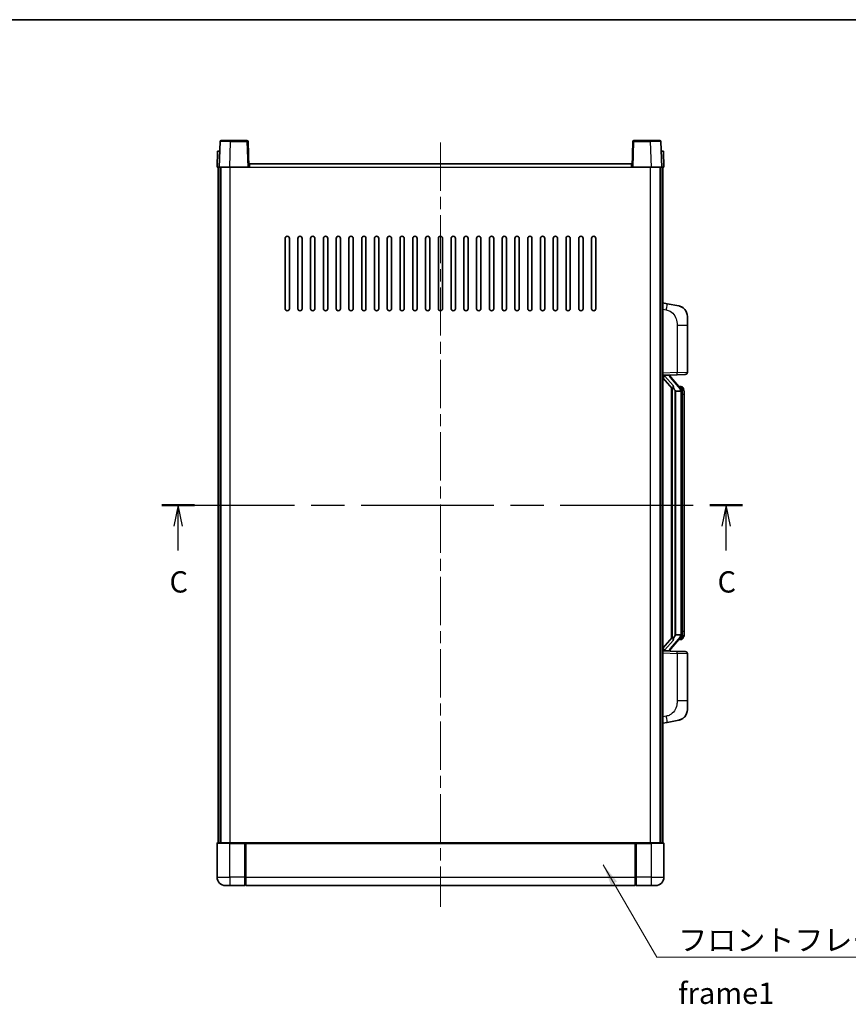
# Model space of a CAD drawing. Units: millimetres. Extents: x 0 to 8868, y -3 to 1124.
# Drawn here: x 1980 to 2369, y 661 to 1124 of the extents above; entities that cross this region are included whole.
import ezdxf

# ---------------------------------------------------------------- set-up
doc = ezdxf.new("R2010")
doc.units = ezdxf.units.MM
doc.header["$LTSCALE"] = 4
doc.linetypes.add('CHAIN', pattern=[0.3543, 0.2362, -0.0295, 0.0591, -0.0295])
for name, color, linetype, lineweight in [('Border (ISO)', 7, 'Continuous', 35), ('Centerline (ISO)', 131, 'Continuous', 18), ('Section Line (ISO)', 7, 'CHAIN', 25), ('Symbol (ISO)', 7, 'Continuous', 18), ('Visible (ISO)', 7, 'Continuous', 35), ('Visible Narrow (ISO)', 7, 'Continuous', 25)]:
    doc.layers.add(name, color=color, linetype=linetype, lineweight=lineweight)
doc.styles.add('Note Text (TK)', font='txt')
doc.dimstyles.new('Default - Method 1b (TK)$7', dxfattribs={"dimscale": 4, "dimtxt": 2.5, "dimasz": 2.5, "dimexe": 1, "dimexo": 1.5, "dimgap": 1, "dimtad": 1, "dimtoh": 1, "dimrnd": 1e-08, "dimdsep": 46, "dimtxsty": 'Note Text (TK)', "dimcen": 0.09, "dimdle": 5, "dimclrd": 100, "dimclre": 100, "dimclrt": 7, "dimadec": 1, "dimazin": 1, "dimtfac": 1, "dimtmove": 0, "dimatfit": 3, "dimfxl": 0, "dimtolj": 1, "dimlwd": -1, "dimlwe": -1, "dimarcsym": 0})

# ---------------------------------------------------------------- blocks, each defined once
blk = doc.blocks.new('図面枠 tk図枠')
at = {"layer": 'Border (ISO)'}
blk.add_line((14.5, 289), (405.5, 289), dxfattribs=at)
blk = doc.blocks.new('2dTransSection2')
at = {"layer": 'Section Line (ISO)', "linetype": 'CHAIN', "ltscale": 16.519476}
blk.add_line((132.61, 232), (200.84, 232), dxfattribs=at)
at = {"layer": 'Section Line (ISO)', "linetype": 'Continuous', "lineweight": 50}
for p, q in [((132.61, 232), (136.46, 232)), ((196.99, 232), (200.84, 232))]:
    blk.add_line(p, q, dxfattribs=at)
at = {"layer": 'Section Line (ISO)', "linetype": 'Continuous'}
for p, q in [((134.53, 232), (134.03, 229.5)), ((134.53, 229.5), (134.53, 232)), ((135.03, 229.5), (134.53, 232)), ((198.92, 232), (198.42, 229.5)), ((198.92, 229.5), (198.92, 232)), ((199.42, 229.5), (198.92, 232)), ((134.53, 226.64), (134.53, 229.5)), ((198.92, 226.64), (198.92, 229.5))]:
    blk.add_line(p, q, dxfattribs=at)
at = {"layer": 'Section Line (ISO)', "char_height": 2.5, "attachment_point": 7, "style": 'Note Text (TK)'}
for insert in [(133.52, 220.94), (197.9, 220.94)]:
    blk.add_mtext('C', dxfattribs=dict(at, insert=insert))

msp = doc.modelspace()

# ---------------------------------------------------------------- linework, layer by layer
at = {"layer": 'Centerline (ISO)', "linetype": 'CHAIN', "ltscale": 23.990969}
msp.add_line((2177.4106, 1066.2313), (2177.4106, 707.2313), dxfattribs=at)
at = {"layer": 'Visible (ISO)'}
for p, q in [((2073.8302, 1066.7488), (2073.4106, 1054.7313)), ((2074.3299, 1067.2313), (2078.8272, 1067.2313)), ((2086.4912, 1067.2313), (2078.8272, 1067.2313)), ((2087.4106, 1054.7313), (2086.9909, 1066.7488)), ((2267.8302, 1066.7488), (2267.4106, 1054.7313)), ((2275.994, 1067.2313), (2268.3299, 1067.2313)), ((2275.994, 1067.2313), (2280.4912, 1067.2313)), ((2281.4106, 1054.7313), (2280.9909, 1066.7488)), ((2072.6725, 1062.2313), (2072.4106, 1054.7313)), ((2072.6725, 1062.2313), (2073.6719, 1062.2313)), ((2073.6725, 1062.2313), (2073.6719, 1062.2313)), ((2281.1493, 1062.2313), (2281.1487, 1062.2313)), ((2281.1493, 1062.2313), (2282.1487, 1062.2313)), ((2282.4106, 1054.7313), (2282.1487, 1062.2313)), ((2073.41, 1054.7313), (2072.4106, 1054.7313)), ((2072.9106, 737.2313), (2072.9106, 1054.7313)), ((2073.4106, 1054.7313), (2073.41, 1054.7313)), ((2078.4075, 1054.7313), (2073.4106, 1054.7313)), ((2073.9106, 737.2313), (2073.9106, 1054.7313)), ((2074.1606, 737.2313), (2074.1606, 1054.7313)), ((2086.9109, 1054.7313), (2078.4075, 1054.7313)), ((2087.4106, 1054.7313), (2086.9109, 1054.7313)), ((2087.4106, 1054.7313), (2087.6606, 1054.7313)), ((2087.6606, 1054.7313), (2087.6606, 1056.2313)), ((2087.6606, 1056.2313), (2267.1606, 1056.2313)), ((2267.1606, 1056.2313), (2267.1606, 1054.7313)), ((2267.1606, 1054.7313), (2267.4106, 1054.7313)), ((2267.9103, 1054.7313), (2267.4106, 1054.7313)), ((2276.4136, 1054.7313), (2267.9103, 1054.7313)), ((2281.4106, 1054.7313), (2276.4136, 1054.7313)), ((2280.6606, 737.2313), (2280.6606, 1054.7313)), ((2280.9106, 737.2313), (2280.9106, 1054.7313)), ((2281.4112, 1054.7313), (2281.4106, 1054.7313)), ((2282.4106, 1054.7313), (2281.4112, 1054.7313)), ((2281.9106, 737.2313), (2281.9106, 1054.7313)), ((2104.4106, 988.2313), (2104.4106, 1021.2313)), ((2106.4106, 1021.2313), (2106.4106, 988.2313)), ((2110.4106, 988.2313), (2110.4106, 1021.2313)), ((2112.4106, 1021.2313), (2112.4106, 988.2313)), ((2116.4106, 988.2313), (2116.4106, 1021.2313)), ((2118.4106, 1021.2313), (2118.4106, 988.2313)), ((2122.4106, 988.2313), (2122.4106, 1021.2313)), ((2124.4106, 1021.2313), (2124.4106, 988.2313)), ((2128.4106, 988.2313), (2128.4106, 1021.2313)), ((2130.4106, 1021.2313), (2130.4106, 988.2313)), ((2134.4106, 988.2313), (2134.4106, 1021.2313)), ((2136.4106, 1021.2313), (2136.4106, 988.2313)), ((2140.4106, 988.2313), (2140.4106, 1021.2313)), ((2142.4106, 1021.2313), (2142.4106, 988.2313)), ((2146.4106, 988.2313), (2146.4106, 1021.2313)), ((2148.4106, 1021.2313), (2148.4106, 988.2313)), ((2152.4106, 988.2313), (2152.4106, 1021.2313)), ((2154.4106, 1021.2313), (2154.4106, 988.2313)), ((2158.4106, 988.2313), (2158.4106, 1021.2313)), ((2160.4106, 1021.2313), (2160.4106, 988.2313)), ((2164.4106, 988.2313), (2164.4106, 1021.2313)), ((2166.4106, 1021.2313), (2166.4106, 988.2313)), ((2170.4106, 988.2313), (2170.4106, 1021.2313)), ((2172.4106, 1021.2313), (2172.4106, 988.2313)), ((2176.4106, 988.2313), (2176.4106, 1021.2313)), ((2178.4106, 1021.2313), (2178.4106, 988.2313)), ((2182.4106, 988.2313), (2182.4106, 1021.2313)), ((2184.4106, 1021.2313), (2184.4106, 988.2313)), ((2188.4106, 988.2313), (2188.4106, 1021.2313)), ((2190.4106, 1021.2313), (2190.4106, 988.2313)), ((2194.4106, 988.2313), (2194.4106, 1021.2313)), ((2196.4106, 1021.2313), (2196.4106, 988.2313)), ((2200.4106, 988.2313), (2200.4106, 1021.2313)), ((2202.4106, 1021.2313), (2202.4106, 988.2313)), ((2206.4106, 988.2313), (2206.4106, 1021.2313)), ((2208.4106, 1021.2313), (2208.4106, 988.2313)), ((2212.4106, 988.2313), (2212.4106, 1021.2313)), ((2214.4106, 1021.2313), (2214.4106, 988.2313)), ((2218.4106, 988.2313), (2218.4106, 1021.2313)), ((2220.4106, 1021.2313), (2220.4106, 988.2313)), ((2224.4106, 988.2313), (2224.4106, 1021.2313)), ((2226.4106, 1021.2313), (2226.4106, 988.2313)), ((2230.4106, 988.2313), (2230.4106, 1021.2313)), ((2232.4106, 1021.2313), (2232.4106, 988.2313)), ((2236.4106, 988.2313), (2236.4106, 1021.2313)), ((2238.4106, 1021.2313), (2238.4106, 988.2313)), ((2242.4106, 988.2313), (2242.4106, 1021.2313)), ((2244.4106, 1021.2313), (2244.4106, 988.2313)), ((2248.4106, 988.2313), (2248.4106, 1021.2313)), ((2250.4106, 1021.2313), (2250.4106, 988.2313)), ((2284.0057, 990.5741), (2281.9106, 990.9813)), ((2289.3646, 989.5324), (2284.0057, 990.5741)), ((2293.4106, 984.6243), (2293.4106, 980.4916)), ((2293.4106, 958.3486), (2293.4106, 980.4916)), ((2281.9106, 956.9813), (2288.5851, 957.2144)), ((2281.9106, 955.7919), (2286.3465, 950.689)), ((2282.9106, 956.9913), (2284.9106, 956.9913)), ((2285.4106, 956.9179), (2285.4106, 957.1035)), ((2285.4106, 956.7122), (2285.4106, 956.9179)), ((2290.42, 950.5757), (2285.6559, 956.0562)), ((2292.4455, 957.3492), (2288.5851, 957.2144)), ((2285.9106, 951.1904), (2285.9106, 833.2722)), ((2286.3106, 950.7303), (2286.3106, 833.7324)), ((2287.9106, 949.4913), (2287.6604, 949.778)), ((2290.3932, 949.4913), (2287.9106, 949.4913)), ((2287.9106, 949.4913), (2287.9106, 834.9713)), ((2290.3412, 951.6663), (2289.4719, 951.6663)), ((2290.9106, 835.1991), (2290.9106, 949.2635)), ((2291.1747, 951.2317), (2291.0959, 951.3224)), ((2291.9106, 947.9163), (2291.9106, 949.2635)), ((2291.9106, 836.5463), (2291.9106, 947.9163)), ((2286.3465, 833.7737), (2281.9106, 828.6708)), ((2285.6559, 828.4065), (2290.42, 833.887)), ((2287.6604, 834.6847), (2287.9106, 834.9713)), ((2287.9106, 834.9713), (2290.3932, 834.9713)), ((2290.3412, 832.7963), (2289.4719, 832.7963)), ((2291.0959, 833.1403), (2291.1747, 833.2309)), ((2291.9106, 835.1991), (2291.9106, 836.5463)), ((2288.5851, 827.2482), (2281.9106, 827.4813)), ((2282.9106, 827.4713), (2284.9106, 827.4713)), ((2285.4106, 827.5447), (2285.4106, 827.7504)), ((2285.4106, 827.3591), (2285.4106, 827.5447)), ((2288.5851, 827.2482), (2292.4455, 827.1134)), ((2293.4106, 803.971), (2293.4106, 826.114)), ((2293.4106, 803.971), (2293.4106, 799.8384)), ((2281.9106, 793.4813), (2284.0057, 793.8886)), ((2284.0057, 793.8886), (2289.3646, 794.9302)), ((2072.4106, 736.9813), (2072.4106, 721.2313)), ((2072.6606, 737.2313), (2078.4106, 737.2313)), ((2085.8106, 737.2313), (2078.4106, 737.2313)), ((2085.4106, 737.2263), (2085.4106, 736.9813)), ((2085.4106, 737.2263), (2085.6606, 737.2263)), ((2085.4106, 721.2313), (2085.4106, 736.9813)), ((2085.8106, 737.2313), (2085.9106, 737.2313)), ((2085.9106, 737.2313), (2268.9106, 737.2313)), ((2085.9106, 736.9313), (2085.9106, 737.2313)), ((2085.9106, 736.9313), (2085.9106, 721.2313)), ((2268.9106, 737.2313), (2268.9106, 736.9313)), ((2268.9106, 737.2313), (2269.0106, 737.2313)), ((2268.9106, 721.2313), (2268.9106, 736.9313)), ((2276.4106, 737.2313), (2269.0106, 737.2313)), ((2269.1606, 737.2263), (2269.4106, 737.2263)), ((2269.4106, 736.9813), (2269.4106, 737.2263)), ((2269.4106, 736.9813), (2269.4106, 721.2313)), ((2276.4106, 737.2313), (2282.1606, 737.2313)), ((2282.4106, 721.2313), (2282.4106, 736.9813)), ((2078.4106, 717.2313), (2076.4106, 717.2313)), ((2078.4106, 717.2313), (2085.4106, 717.2313)), ((2085.4106, 721.2313), (2085.4106, 717.2313)), ((2085.6606, 717.4313), (2085.4106, 717.4313)), ((2085.9106, 717.2313), (2085.9106, 721.2313)), ((2085.9106, 717.2313), (2268.9106, 717.2313)), ((2268.9106, 721.2313), (2268.9106, 717.2313)), ((2269.1606, 717.4313), (2269.4106, 717.4313)), ((2269.4106, 717.2313), (2269.4106, 721.2313)), ((2269.4106, 717.2313), (2276.4106, 717.2313)), ((2278.4106, 717.2313), (2276.4106, 717.2313))]:
    msp.add_line(p, q, dxfattribs=at)
for centre, radius, start, end in [((2074.3299, 1066.7313), 0.5, 90, 178), ((2086.4912, 1066.7313), 0.5, 2, 90), ((2268.3299, 1066.7313), 0.5, 90, 178), ((2280.4912, 1066.7313), 0.5, 2, 90), ((2105.4106, 1021.2313), 1, 0.000001, 179.999999), ((2111.4106, 1021.2313), 1, 0.000001, 179.999999), ((2117.4106, 1021.2313), 1, 0.000001, 179.999999), ((2123.4106, 1021.2313), 1, 0.000001, 179.999999), ((2129.4106, 1021.2313), 1, 0.000001, 179.999999), ((2135.4106, 1021.2313), 1, 0.000001, 179.999999), ((2141.4106, 1021.2313), 1, 0.000001, 179.999999), ((2147.4106, 1021.2313), 1, 0.000001, 179.999999), ((2153.4106, 1021.2313), 1, 0.000001, 179.999999), ((2159.4106, 1021.2313), 1, 0.000001, 179.999999), ((2165.4106, 1021.2313), 1, 0.000001, 179.999999), ((2171.4106, 1021.2313), 1, 0, 179.999999), ((2177.4106, 1021.2313), 1, 0, 179.999999), ((2183.4106, 1021.2313), 1, 0.000001, 179.999999), ((2189.4106, 1021.2313), 1, 0.000001, 179.999999), ((2195.4106, 1021.2313), 1, 0.000001, 179.999999), ((2201.4106, 1021.2313), 1, 0.000001, 179.999999), ((2207.4106, 1021.2313), 1, 0.000001, 179.999999), ((2213.4106, 1021.2313), 1, 0.000001, 179.999999), ((2219.4106, 1021.2313), 1, 0.000001, 179.999999), ((2225.4106, 1021.2313), 1, 0.000001, 179.999999), ((2231.4106, 1021.2313), 1, 0.000001, 179.999999), ((2237.4106, 1021.2313), 1, 0.000001, 179.999999), ((2243.4106, 1021.2313), 1, 0.000001, 179.999999), ((2249.4106, 1021.2313), 1, 0.000001, 179.999999), ((2105.4106, 988.2313), 1, 180.000001, 359.999999), ((2111.4106, 988.2313), 1, 180.000001, 359.999999), ((2117.4106, 988.2313), 1, 180.000001, 359.999999), ((2123.4106, 988.2313), 1, 180.000001, 359.999999), ((2129.4106, 988.2313), 1, 180.000001, 359.999999), ((2135.4106, 988.2313), 1, 180.000001, 359.999999), ((2141.4106, 988.2313), 1, 180.000001, 359.999999), ((2147.4106, 988.2313), 1, 180.000001, 359.999999), ((2153.4106, 988.2313), 1, 180.000001, 359.999999), ((2159.4106, 988.2313), 1, 180.000001, 359.999999), ((2165.4106, 988.2313), 1, 180.000001, 359.999999), ((2171.4106, 988.2313), 1, 180.000001, 359.999999), ((2177.4106, 988.2313), 1, 180.000001, 359.999999), ((2183.4106, 988.2313), 1, 180.000001, 359.999999), ((2189.4106, 988.2313), 1, 180.000001, 359.999999), ((2195.4106, 988.2313), 1, 180.000001, 359.999999), ((2201.4106, 988.2313), 1, 180.000001, 359.999999), ((2207.4106, 988.2313), 1, 180.000001, 359.999999), ((2213.4106, 988.2313), 1, 180.000001, 359.999999), ((2219.4106, 988.2313), 1, 180.000001, 359.999999), ((2225.4106, 988.2313), 1, 180.000001, 359.999999), ((2231.4106, 988.2313), 1, 180.000001, 359.999999), ((2237.4106, 988.2313), 1, 180.000001, 359.999999), ((2243.4106, 988.2313), 1, 180.000001, 359.999999), ((2249.4106, 988.2313), 1, 180.000001, 359.999999), ((2288.4106, 984.6243), 5, 0, 41.09567), ((2292.4106, 958.3486), 1, 272, 0), ((2286.4106, 956.7122), 1, 180, 221), ((2290.3412, 950.6663), 1, 41, 90), ((2288.9106, 949.2635), 2, 5.907532, 41), ((2288.9106, 949.2635), 2, 0, 5.907532), ((2290.3412, 833.7963), 1, 270, 319), ((2288.9106, 835.1991), 2, 319, 354.092468), ((2288.9106, 835.1991), 2, 354.092468, 0), ((2286.4106, 827.7504), 1, 139, 180), ((2292.4106, 826.114), 1, 0, 88), ((2288.4106, 799.8384), 5, 318.90433, 0), ((2072.6606, 736.9813), 0.25, 90, 180), ((2282.1606, 736.9813), 0.25, 0, 90), ((2076.4106, 721.2313), 4, 180, 270), ((2085.6606, 717.6813), 0.25, 270, 0), ((2269.1606, 717.6813), 0.25, 180, 270), ((2278.4106, 721.2313), 4, 270, 0)]:
    msp.add_arc(centre, radius, start, end, dxfattribs=at)
for centre, major_axis, ratio, start_param, end_param in [((2282.9106, 956.8445), (-1, 0), 0.14676884, 4.71238898, 6.28318531), ((2282.9106, 956.1658), (-0.9955, -0.3722), 0.25438663, 4.61756297, 6.18835929), ((2284.9106, 956.9179), (0.5, 0), 0.14676884, 0, 1.57079633), ((2288.3106, 956.0825), (0, -6.6667), 0.3, 5.35609995, 5.95208923), ((2288.3106, 828.3801), (0, 6.6667), 0.3, 0.33109608, 0.92708535), ((2282.9106, 828.2969), (0.9955, -0.3722), 0.25438663, 3.23641867, 4.807215), ((2282.9106, 827.6181), (-1, 0), 0.14676884, 0, 1.57079633), ((2284.9106, 827.5447), (0.5, 0), 0.14676884, 4.71238898, 6.28318531)]:
    msp.add_ellipse(centre, major_axis=major_axis, ratio=ratio, start_param=start_param, end_param=end_param, dxfattribs=at)
for points, knots in [([(2289.3646, 989.5324), (2289.4662, 989.5126), (2289.5675, 989.4897), (2289.7262, 989.4485), (2289.7845, 989.4322), (2290.1056, 989.3362), (2290.3634, 989.2355), (2290.831, 989.0062), (2291.0449, 988.8812), (2291.3833, 988.6481), (2291.5149, 988.5473), (2291.739, 988.3578), (2291.835, 988.2697), (2291.9706, 988.1357), (2292.0154, 988.0896), (2292.0792, 988.0216), (2292.1001, 987.9989), (2292.1405, 987.9542), (2292.1594, 987.9329), (2292.1786, 987.9109)], [0, 0, 0, 0, 0.031817178, 0.031817178, 0.050452113, 0.050452113, 0.134929933, 0.134929933, 0.208678987, 0.208678987, 0.258212634, 0.258212634, 0.298091577, 0.298091577, 0.318896146, 0.318896146, 0.329513015, 0.329513015, 0.340218293, 0.340218293, 0.340218293, 0.340218293]), ([(2289.3646, 989.5324), (2289.5411, 989.4981), (2289.7167, 989.454), (2289.9704, 989.3755), (2290.0515, 989.3481), (2290.3813, 989.2272), (2290.6257, 989.115), (2291.0579, 988.8721), (2291.2507, 988.7457), (2291.5552, 988.5148), (2291.6745, 988.4151), (2291.8582, 988.2469), (2291.9275, 988.1795), (2292.0259, 988.0785), (2292.0583, 988.0443), (2292.1205, 987.9767), (2292.1493, 987.9445), (2292.1786, 987.9109)], [0, 0, 0, 0, 0.055151579, 0.055151579, 0.081398944, 0.081398944, 0.162714309, 0.162714309, 0.230969498, 0.230969498, 0.277734391, 0.277734391, 0.307873407, 0.307873407, 0.323370755, 0.323370755, 0.339065947, 0.339065947, 0.339065947, 0.339065947]), ([(2286.7108, 952.0814), (2286.718, 952.0494), (2286.725, 952.0178), (2286.7773, 951.7735), (2286.826, 951.5123), (2286.826, 951.2162), (2286.821, 951.1395), (2286.7932, 950.9961), (2286.7698, 950.9296), (2286.7175, 950.8327), (2286.6877, 950.7932), (2286.626, 950.7313), (2286.5944, 950.7086), (2286.4959, 950.6525), (2286.4324, 950.6445), (2286.3718, 950.6664), (2286.3577, 950.6761), (2286.3465, 950.689)], [0.385438022, 0.385438022, 0.385438022, 0.385438022, 0.395277817, 0.395277817, 0.463062777, 0.463062777, 0.48409735, 0.48409735, 0.505131922, 0.505131922, 0.522665464, 0.522665464, 0.540199005, 0.540199005, 0.585275052, 0.585275052, 0.602559288, 0.602559288, 0.602559288, 0.602559288]), ([(2290.9, 949.4694), (2290.8999, 949.4696), (2290.8999, 949.4697), (2290.8985, 949.4789), (2290.8855, 949.4867), (2290.8366, 949.4991), (2290.8001, 949.5035), (2290.7086, 949.5077), (2290.6545, 949.5076), (2290.5358, 949.503), (2290.4724, 949.4985), (2290.4082, 949.4921)], [-0.0778087689, -0.0778087689, -0.0778087689, -0.0778087689, -0.0774791395, -0.0774791395, -0.0585788033, -0.0585788033, -0.0389062325, -0.0389062325, -0.0193765361, -0.0193765361, 0, 0, 0, 0]), ([(2291.9106, 949.2635), (2291.9106, 949.8574), (2291.7601, 950.2615), (2291.4548, 950.8939), (2291.2839, 951.1061), (2291.1747, 951.2317)], [0, 0, 0, 0, 0.2061269, 0.2061269, 0.42564821, 0.42564821, 0.42564821, 0.42564821]), ([(2286.3465, 833.7737), (2286.3538, 833.7821), (2286.3622, 833.7891), (2286.4055, 833.8139), (2286.4542, 833.8151), (2286.5399, 833.7854), (2286.5762, 833.7673), (2286.6503, 833.7103), (2286.688, 833.671), (2286.7542, 833.5693), (2286.7841, 833.4985), (2286.8196, 833.3412), (2286.826, 833.2551), (2286.826, 833.1763), (2286.826, 832.9503), (2286.7773, 832.6891), (2286.725, 832.4448), (2286.718, 832.4132), (2286.7108, 832.3812)], [0.683627444, 0.683627444, 0.683627444, 0.683627444, 0.694717026, 0.694717026, 0.733379875, 0.733379875, 0.75451963, 0.75451963, 0.775659385, 0.775659385, 0.799292727, 0.799292727, 0.822926069, 0.822926069, 0.822926069, 0.890711029, 0.890711029, 0.900550824, 0.900550824, 0.900550824, 0.900550824]), ([(2290.9, 834.9932), (2290.8999, 834.9931), (2290.8999, 834.9929), (2290.8985, 834.9837), (2290.8855, 834.9759), (2290.8366, 834.9635), (2290.8001, 834.9592), (2290.7086, 834.9549), (2290.6545, 834.955), (2290.5358, 834.9597), (2290.4724, 834.9642), (2290.4082, 834.9706)], [-0.0003297628, -0.0003297628, -0.0003297628, -0.0003297628, 0, 0, 0.0189079865, 0.0189079865, 0.0385885202, 0.0385885202, 0.0581261217, 0.0581261217, 0.0775105008, 0.0775105008, 0.0775105008, 0.0775105008]), ([(2291.1747, 833.2309), (2291.2291, 833.2934), (2291.2984, 833.3781), (2291.4654, 833.6185), (2291.566, 833.7845), (2291.7375, 834.1754), (2291.8114, 834.3895), (2291.8903, 834.8137), (2291.9106, 834.9947), (2291.9106, 835.1991)], [0, 0, 0, 0, 0.109280085, 0.109280085, 0.240591253, 0.240591253, 0.354088722, 0.354088722, 0.425024641, 0.425024641, 0.425024641, 0.425024641]), ([(2292.1786, 796.5518), (2292.1592, 796.5294), (2292.1401, 796.508), (2292.0992, 796.4628), (2292.0781, 796.4397), (2292.0135, 796.371), (2291.9682, 796.3244), (2291.8309, 796.189), (2291.7338, 796.1001), (2291.5075, 795.9094), (2291.3749, 795.8083), (2291.0344, 795.5749), (2290.8194, 795.45), (2290.3548, 795.2237), (2290.1011, 795.1251), (2289.6855, 795.0009), (2289.5255, 794.9615), (2289.3646, 794.9302)], [0, 0, 0, 0, 0.010823116, 0.010823116, 0.021555164, 0.021555164, 0.042579621, 0.042579621, 0.082862142, 0.082862142, 0.132680778, 0.132680778, 0.206708077, 0.206708077, 0.289770927, 0.289770927, 0.340209224, 0.340209224, 0.340209224, 0.340209224]), ([(2292.1786, 796.5518), (2292.15, 796.5189), (2292.1219, 796.4875), (2292.0612, 796.4216), (2292.0297, 796.3882), (2291.9338, 796.2894), (2291.8663, 796.2235), (2291.7746, 796.1391), (2291.7528, 796.1194), (2291.7306, 796.0997)], [0, 0, 0, 0, 0.0153264144, 0.0153264144, 0.0304667096, 0.0304667096, 0.0599334156, 0.0599334156, 0.0689999838, 0.0689999838, 0.0689999838, 0.0689999838]), ([(2290.7149, 795.401), (2290.5252, 795.3025), (2290.3302, 795.2167), (2289.8826, 795.0526), (2289.6245, 794.9807), (2289.3646, 794.9302)], [0.193034956, 0.193034956, 0.193034956, 0.193034956, 0.257659665, 0.257659665, 0.339004358, 0.339004358, 0.339004358, 0.339004358]), ([(2085.8106, 737.2313), (2085.7974, 737.2313), (2085.783, 737.2307), (2085.7341, 737.2283), (2085.6964, 737.2263), (2085.6606, 737.2263)], [0.0412271589, 0.0412271589, 0.0412271589, 0.0412271589, 0.0460164086, 0.0460164086, 0.0567710401, 0.0567710401, 0.0567710401, 0.0567710401]), ([(2269.1606, 737.2263), (2269.1247, 737.2263), (2269.087, 737.2283), (2269.0381, 737.2307), (2269.0238, 737.2313), (2269.0106, 737.2313)], [0.1703131202, 0.1703131202, 0.1703131202, 0.1703131202, 0.1810677517, 0.1810677517, 0.1858570013, 0.1858570013, 0.1858570013, 0.1858570013])]:
    msp.add_open_spline(points, degree=3, knots=knots, dxfattribs=at)
for points in [[(2290.4082, 949.4921), (2290.403, 949.4915), (2290.3979, 949.4913), (2290.3932, 949.4913)], [(2290.3932, 834.9713), (2290.3979, 834.9713), (2290.403, 834.9711), (2290.4082, 834.9706)]]:
    msp.add_open_spline(points, degree=3, dxfattribs=at)
at = {"layer": 'Visible Narrow (ISO)'}
for p, q in [((2078.4075, 1054.7313), (2078.8272, 1066.7488)), ((2078.8272, 1066.7488), (2078.8272, 1067.2313)), ((2078.8272, 1066.7488), (2086.4912, 1066.7488)), ((2086.4912, 1067.2313), (2086.4912, 1066.7488)), ((2086.4912, 1066.7488), (2086.9109, 1054.7313)), ((2267.9103, 1054.7313), (2268.3299, 1066.7488)), ((2268.3299, 1066.7488), (2268.3299, 1067.2313)), ((2268.3299, 1066.7488), (2275.994, 1066.7488)), ((2275.994, 1066.7488), (2275.994, 1067.2313)), ((2275.994, 1066.7488), (2276.4136, 1054.7313)), ((2073.41, 1054.7313), (2073.6719, 1062.2313)), ((2281.1493, 1062.2313), (2281.4112, 1054.7313)), ((2078.6606, 737.2313), (2078.6606, 1054.7313)), ((2087.6606, 1054.7313), (2267.1606, 1054.7313)), ((2276.1606, 737.2313), (2276.1606, 1054.7313)), ((2281.9106, 987.9455), (2283.538, 987.6292)), ((2288.5851, 980.4916), (2293.4106, 980.4916)), ((2288.5851, 980.4916), (2288.5851, 958.2138)), ((2288.5851, 958.2138), (2281.9106, 957.9807)), ((2288.5851, 958.2138), (2293.4106, 958.3486)), ((2282.9106, 956.9913), (2282.9106, 957.0162)), ((2282.9106, 956.4531), (2282.9106, 956.9913)), ((2286.7108, 952.0814), (2282.9106, 956.4531)), ((2284.9106, 957.0861), (2284.9106, 956.9913)), ((2284.9106, 956.9913), (2284.9106, 956.8559)), ((2285.2785, 955.8718), (2290.0426, 950.3913)), ((2287.6604, 834.6847), (2287.6604, 949.778)), ((2290.9106, 949.2635), (2290.4106, 949.2635)), ((2290.4106, 949.2635), (2290.4106, 835.1991)), ((2290.9106, 950.0808), (2290.9106, 949.2635)), ((2291.9106, 947.9163), (2290.9106, 947.9163)), ((2290.0426, 834.0713), (2285.2785, 828.5908)), ((2290.9106, 835.1991), (2290.4106, 835.1991)), ((2291.9106, 836.5463), (2290.9106, 836.5463)), ((2290.9106, 835.1991), (2290.9106, 834.3818)), ((2282.9106, 828.0095), (2286.7108, 832.3812)), ((2282.9106, 827.4713), (2282.9106, 828.0095)), ((2281.9106, 826.4819), (2288.5851, 826.2488)), ((2282.9106, 827.4464), (2282.9106, 827.4713)), ((2284.9106, 827.6067), (2284.9106, 827.4713)), ((2284.9106, 827.4713), (2284.9106, 827.3766)), ((2293.4106, 826.114), (2288.5851, 826.2488)), ((2288.5851, 826.2488), (2288.5851, 803.971)), ((2293.4106, 803.971), (2288.5851, 803.971)), ((2283.538, 796.8335), (2281.9106, 796.5171)), ((2078.4106, 736.9813), (2072.4106, 736.9813)), ((2078.4106, 736.9813), (2078.4106, 737.2313)), ((2078.4106, 736.9813), (2085.4106, 736.9813)), ((2078.4106, 721.2313), (2078.4106, 736.9813)), ((2085.6606, 737.2263), (2085.6606, 721.2313)), ((2085.9106, 736.9313), (2268.9106, 736.9313)), ((2269.1606, 721.2313), (2269.1606, 737.2263)), ((2269.4106, 736.9813), (2276.4106, 736.9813)), ((2276.4106, 736.9813), (2276.4106, 737.2313)), ((2282.4106, 736.9813), (2276.4106, 736.9813)), ((2276.4106, 736.9813), (2276.4106, 721.2313)), ((2072.4106, 721.2313), (2078.4106, 721.2313)), ((2085.4106, 721.2313), (2078.4106, 721.2313)), ((2078.4106, 721.2313), (2078.4106, 717.2313)), ((2085.6606, 721.2313), (2085.4106, 721.2313)), ((2085.9106, 721.2313), (2085.6606, 721.2313)), ((2085.6606, 717.4313), (2085.6606, 721.2313)), ((2085.9106, 721.2313), (2268.9106, 721.2313)), ((2268.9106, 721.2313), (2269.1606, 721.2313)), ((2269.1606, 721.2313), (2269.1606, 717.4313)), ((2269.1606, 721.2313), (2269.4106, 721.2313)), ((2276.4106, 721.2313), (2269.4106, 721.2313)), ((2276.4106, 721.2313), (2282.4106, 721.2313)), ((2276.4106, 721.2313), (2276.4106, 717.2313))]:
    msp.add_line(p, q, dxfattribs=at)
for centre, start, end in [((2286.4106, 956.8559), 180, 221), ((2288.9106, 949.4072), 3.242335, 41), ((2288.9106, 949.2635), 0, 8.733934), ((2288.9106, 835.0554), 319, 356.757665), ((2288.9106, 835.1991), 351.266066, 0), ((2286.4106, 827.6067), 139, 180)]:
    msp.add_arc(centre, 1.5, start, end, dxfattribs=at)
for centre, major_axis, ratio, start_param, end_param in [((2078.8327, 1066.7313), (5.0024, -0.0174), 0.00348438, 1.5719048, 3.14148316), ((2086.4912, 1066.7313), (0.4997, 0.0174), 0.03487826, 0, 1.56957835), ((2268.3299, 1066.7313), (-0.4997, 0.0174), 0.03487826, 4.71360696, 6.28318531), ((2275.9885, 1066.7313), (5.0024, 0.0174), 0.00348438, 0.00010951, 1.56968786), ((2283.4333, 987.6292), (0.5724, 2.9449), 0.03425905, 4.71904817, 6.28318531), ((2288.5502, 958.2138), (0.0349, -0.9994), 0.03487826, 0, 1.56957835), ((2284.9106, 956.7122), (0.5, 0), 0.28734789, 0, 1.57079633), ((2285.2785, 955.7281), (0.3774, 0.328), 0.22082359, 0, 1.3811443), ((2290.0426, 950.2476), (0.3774, 0.328), 0.22082359, 0, 1.3811443), ((2290.42, 950.5757), (0.7547, 0.6561), 0.98843646, 0, 0.86096541), ((2290.9106, 949.2635), (1, 0), 0.81730076, 0, 1.57079633), ((2290.0426, 834.215), (0.3774, -0.328), 0.22082359, 4.90204101, 6.28318531), ((2290.42, 833.887), (0.7547, -0.6561), 0.98843646, 5.4222199, 6.28318531), ((2290.9106, 835.1991), (1, 0), 0.81730076, 4.71238898, 6.28318531), ((2285.2785, 828.7345), (0.3774, -0.328), 0.22082359, 4.90204101, 6.28318531), ((2284.9106, 827.7504), (0.5, 0), 0.28734789, 4.71238898, 6.28318531), ((2288.5502, 826.2488), (0.0349, 0.9994), 0.03487826, 4.71360696, 6.28318531), ((2283.4333, 796.8335), (0.5724, -2.9449), 0.03425905, 0, 1.56413714)]:
    msp.add_ellipse(centre, major_axis=major_axis, ratio=ratio, start_param=start_param, end_param=end_param, dxfattribs=at)
for points, knots in [([(2283.538, 987.6292), (2284.0946, 987.521), (2284.7135, 987.3806), (2285.3215, 987.063), (2286.174, 986.6178), (2286.9886, 985.8179), (2287.5631, 984.8254), (2288.0631, 983.9616), (2288.3682, 982.9809), (2288.4942, 982.0978), (2288.579, 981.5029), (2288.5851, 980.9581), (2288.5851, 980.4916)], [0, 0, 0, 0, 0.22498324, 0.22498324, 0.22498324, 0.54043573, 0.54043573, 0.54043573, 0.81501171, 0.81501171, 0.81501171, 1, 1, 1, 1]), ([(2290.42, 951.569), (2290.4928, 951.479), (2290.6067, 951.3271), (2290.8103, 950.8613), (2290.9106, 950.5684), (2290.9106, 950.0808)], [-0.42564821, -0.42564821, -0.42564821, -0.42564821, -0.2061269, -0.2061269, 0, 0, 0, 0]), ([(2290.42, 832.8936), (2290.3698, 832.8315), (2290.3439, 832.7996), (2290.3413, 832.7964), (2290.3412, 832.7963), (2290.3412, 832.7963)], [-0.318622721, -0.318622721, -0.318622721, -0.318622721, -0.167312443, -0.167312443, -0.15935558, -0.15935558, -0.15935558, -0.15935558]), ([(2290.9106, 834.3818), (2290.9106, 834.214), (2290.8971, 834.0716), (2290.8445, 833.7431), (2290.7952, 833.5833), (2290.6809, 833.2938), (2290.6138, 833.1732), (2290.5025, 832.9993), (2290.4562, 832.9384), (2290.42, 832.8936)], [-0.425024641, -0.425024641, -0.425024641, -0.425024641, -0.354088722, -0.354088722, -0.240591253, -0.240591253, -0.109280085, -0.109280085, 0, 0, 0, 0]), ([(2288.5851, 803.971), (2288.5851, 803.4346), (2288.5764, 802.7994), (2288.451, 802.0992), (2288.2793, 801.1407), (2287.8918, 800.0904), (2287.3088, 799.2303), (2286.7516, 798.4082), (2286.0102, 797.7488), (2285.2618, 797.3689), (2284.676, 797.0717), (2284.0768, 796.9382), (2283.538, 796.8335)], [0, 0, 0, 0, 0.21270217, 0.21270217, 0.21270217, 0.50389399, 0.50389399, 0.50389399, 0.78220336, 0.78220336, 0.78220336, 1, 1, 1, 1])]:
    msp.add_open_spline(points, degree=3, knots=knots, dxfattribs=at)
msp.add_open_spline([(2290.3412, 951.6663), (2290.3412, 951.6663), (2290.3672, 951.6344), (2290.42, 951.569)], degree=3, dxfattribs=at)

# ---------------------------------------------------------------- block references
at = {"xscale": 4, "yscale": 4, "zscale": 4}
msp.add_blockref('図面枠 tk図枠', (1516, -32), dxfattribs=at)
at = {"layer": 'Section Line (ISO)', "xscale": 4, "yscale": 4, "zscale": 4}
msp.add_blockref('2dTransSection2', (1516, -32), dxfattribs=at)

# ---------------------------------------------------------------- texts
at = {"layer": 'Symbol (ISO)', "color": 7, "insert": (2289.1179, 696.6153), "char_height": 10, "width": 206.72514, "attachment_point": 1, "line_spacing_factor": 1.5, "style": 'Note Text (TK)'}
msp.add_mtext('{\\fＭＳ Ｐゴシック|b0|i0;フロントフレーム1 / Front frame1}', dxfattribs=at)

# ---------------------------------------------------------------- leaders
at = {"layer": 'Symbol (ISO)', "color": 100, "annotation_type": 0, "has_hookline": 1, "hookline_direction": 0, "text_width": 197.3864}
msp.add_leader([(2253.902, 726.9573), (2279.1179, 683.6292), (2289.1179, 683.6292)], dimstyle='Default - Method 1b (TK)$7', override={"dimgap": 0, "dimtad": 1}, dxfattribs=at)

doc.saveas('drawing.dxf')
